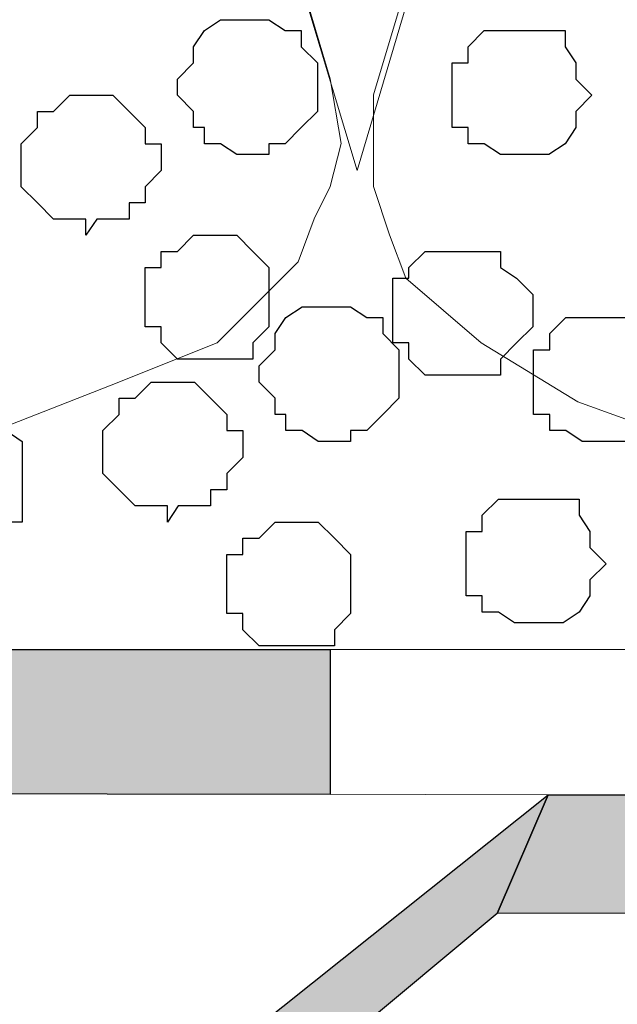
# Model space of a CAD drawing. Units: centimetres. Extents: x -8.5 to 9.4, y -10.9 to 13.4.
# Drawn here: x 2.2 to 2.4, y -2 to -1.7 of the extents above; entities that cross this region are included whole.
import ezdxf

# ---------------------------------------------------------------- set-up
doc = ezdxf.new("R2010")
doc.units = ezdxf.units.CM
doc.header["$MEASUREMENT"] = 0
doc.layers.add('Layer 1', color=7, linetype='Continuous')

msp = doc.modelspace()

# ---------------------------------------------------------------- hatches: boundary and pattern name
h = msp.add_hatch(color=256)
edge = h.paths.add_edge_path()
edge.add_spline(control_points=[(-5.38762, -1.96497), (-5.38762, -1.96497), (-4.77379, -1.96497), (-4.77379, -1.96497), (-4.77379, -1.96497), (-4.77379, -1.96497), (-4.77379, -1.90994), (-4.77379, -1.90994), (-4.77379, -1.90994), (-4.77379, -1.90994), (-5.38762, -1.90994), (-5.38762, -1.90994), (-5.38762, -1.90994), (-5.38762, -1.90994), (-5.38762, -1.96497), (-5.38762, -1.96497)], knot_values=[0, 0, 0, 0, 0.25, 0.25, 0.25, 0.25, 0.5, 0.5, 0.5, 0.5, 0.75, 0.75, 0.75, 0.75, 1, 1, 1, 1], degree=3, periodic=0)
edge = h.paths.add_edge_path()
edge.add_spline(control_points=[(-4.25732, -1.96497), (-4.25732, -1.96497), (-3.64349, -1.96497), (-3.64349, -1.96497), (-3.64349, -1.96497), (-3.64349, -1.96497), (-3.64349, -1.90994), (-3.64349, -1.90994), (-3.64349, -1.90994), (-3.64349, -1.90994), (-4.25732, -1.90994), (-4.25732, -1.90994), (-4.25732, -1.90994), (-4.25732, -1.90994), (-4.25732, -1.96497), (-4.25732, -1.96497)], knot_values=[0, 0, 0, 0, 0.25, 0.25, 0.25, 0.25, 0.5, 0.5, 0.5, 0.5, 0.75, 0.75, 0.75, 0.75, 1, 1, 1, 1], degree=3, periodic=0)
edge = h.paths.add_edge_path()
edge.add_spline(control_points=[(-3.01696, -1.96497), (-3.01696, -1.96497), (-2.40312, -1.96497), (-2.40312, -1.96497), (-2.40312, -1.96497), (-2.40312, -1.96497), (-2.40312, -1.90994), (-2.40312, -1.90994), (-2.40312, -1.90994), (-2.40312, -1.90994), (-3.01696, -1.90994), (-3.01696, -1.90994), (-3.01696, -1.90994), (-3.01696, -1.90994), (-3.01696, -1.96497), (-3.01696, -1.96497)], knot_values=[0, 0, 0, 0, 0.25, 0.25, 0.25, 0.25, 0.5, 0.5, 0.5, 0.5, 0.75, 0.75, 0.75, 0.75, 1, 1, 1, 1], degree=3, periodic=0)
edge = h.paths.add_edge_path()
edge.add_spline(control_points=[(-0.70132, -1.96497), (-0.70132, -1.96497), (-0.08749, -1.96497), (-0.08749, -1.96497), (-0.08749, -1.96497), (-0.08749, -1.96497), (-0.08749, -1.90994), (-0.08749, -1.90994), (-0.08749, -1.90994), (-0.08749, -1.90994), (-0.70132, -1.90994), (-0.70132, -1.90994), (-0.70132, -1.90994), (-0.70132, -1.90994), (-0.70132, -1.96497), (-0.70132, -1.96497)], knot_values=[0, 0, 0, 0, 0.25, 0.25, 0.25, 0.25, 0.5, 0.5, 0.5, 0.5, 0.75, 0.75, 0.75, 0.75, 1, 1, 1, 1], degree=3, periodic=0)
edge = h.paths.add_edge_path()
edge.add_spline(control_points=[(0.45861, -1.96497), (0.45861, -1.96497), (1.07244, -1.96497), (1.07244, -1.96497), (1.07244, -1.96497), (1.07244, -1.96497), (1.07244, -1.90994), (1.07244, -1.90994), (1.07244, -1.90994), (1.07244, -1.90994), (0.45861, -1.90994), (0.45861, -1.90994), (0.45861, -1.90994), (0.45861, -1.90994), (0.45861, -1.96497), (0.45861, -1.96497)], knot_values=[0, 0, 0, 0, 0.25, 0.25, 0.25, 0.25, 0.5, 0.5, 0.5, 0.5, 0.75, 0.75, 0.75, 0.75, 1, 1, 1, 1], degree=3, periodic=0)
edge = h.paths.add_edge_path()
edge.add_spline(control_points=[(1.68204, -1.9659), (1.68204, -1.9659), (2.29588, -1.96683), (2.29588, -1.96683), (2.29588, -1.96683), (2.29588, -1.96683), (2.29588, -1.90994), (2.29588, -1.90994), (2.29588, -1.90994), (2.29588, -1.90994), (1.68204, -1.90994), (1.68204, -1.90994), (1.68204, -1.90994), (1.68204, -1.90994), (1.68204, -1.9659), (1.68204, -1.9659)], knot_values=[0, 0, 0, 0, 0.25, 0.25, 0.25, 0.25, 0.5, 0.5, 0.5, 0.5, 0.75, 0.75, 0.75, 0.75, 1, 1, 1, 1], degree=3, periodic=0)
edge = h.paths.add_edge_path()
edge.add_spline(control_points=[(-1.55222, -2.01033), (-1.20583, -2.00879), (-0.87066, -2.00731), (-0.87066, -2.00731), (-0.87066, -2.00731), (-0.87066, -2.00731), (-0.85372, -1.96497), (-0.85372, -1.96497), (-0.85372, -1.96497), (-0.85372, -1.96497), (-2.30576, -1.96497), (-2.30576, -1.96497), (-2.30576, -1.96497), (-2.30576, -1.96497), (-2.29651, -1.99037), (-2.29651, -1.99037), (-2.29651, -1.99037), (-2.28806, -2.01358), (-2.28806, -2.01358), (-2.28806, -2.01358), (-2.28806, -2.01358), (-2.16484, -2.01304), (-1.97132, -2.01218)], knot_values=[0.303345, 0.303345, 0.303345, 0.303345, 0.4, 0.4, 0.4, 0.4, 0.6, 0.6, 0.6, 0.6, 0.8, 0.8, 0.8, 0.8, 1, 1, 1, 1.2, 1.2, 1.2, 1.2, 1.262672, 1.262672, 1.262672, 1.262672], degree=3, periodic=0)
h = msp.add_hatch(color=256)
edge = h.paths.add_edge_path()
edge.add_spline(control_points=[(2.36149, -2.01366), (2.36149, -2.01366), (2.36149, -2.01366), (2.36149, -2.01366), (2.36149, -2.01366), (2.36149, -2.01366), (3.80889, -2.01319), (3.80889, -2.01319), (3.80889, -2.01319), (3.80889, -2.01319), (3.81563, -1.96915), (3.81563, -1.96915), (3.81563, -1.96915), (3.81563, -1.96915), (2.38151, -1.96696), (2.38151, -1.96696), (2.38151, -1.96696), (2.38151, -1.96696), (2.36149, -2.01366), (2.36149, -2.01366)], knot_values=[0, 0, 0, 0, 0.2, 0.2, 0.2, 0.2, 0.4, 0.4, 0.4, 0.4, 0.6, 0.6, 0.6, 0.6, 0.8, 0.8, 0.8, 0.8, 1, 1, 1, 1], degree=3, periodic=0)
edge = h.paths.add_edge_path()
edge.add_spline(control_points=[(2.36149, -2.01366), (2.36149, -2.01366), (2.38151, -1.96696), (2.38151, -1.96696), (2.38151, -1.96696), (2.38151, -1.96696), (1.47616, -2.68887), (1.47616, -2.68887), (1.47616, -2.68887), (1.47616, -2.68887), (1.49366, -2.73756), (1.49366, -2.73756), (1.49366, -2.73756), (1.49366, -2.73756), (2.36149, -2.01366), (2.36149, -2.01366), (2.36149, -2.01366), (2.36149, -2.01366), (2.36149, -2.01366), (2.36149, -2.01366)], knot_values=[0, 0, 0, 0, 0.2, 0.2, 0.2, 0.2, 0.4, 0.4, 0.4, 0.4, 0.6, 0.6, 0.6, 0.6, 0.8, 0.8, 0.8, 0.8, 1, 1, 1, 1], degree=3, periodic=0)
edge = h.paths.add_edge_path()
edge.add_spline(control_points=[(3.80889, -2.01319), (3.80889, -2.01319), (3.80889, -2.01319), (3.80889, -2.01319), (3.80889, -2.01319), (3.80889, -2.01319), (4.60939, -2.68887), (4.60939, -2.68887), (4.60939, -2.68887), (4.60939, -2.68887), (4.62195, -2.63099), (4.62195, -2.63099), (4.62195, -2.63099), (4.62195, -2.63099), (3.81548, -1.96915), (3.81548, -1.96915), (3.81548, -1.96915), (3.81548, -1.96915), (3.80889, -2.01319), (3.80889, -2.01319)], knot_values=[0, 0, 0, 0, 0.2, 0.2, 0.2, 0.2, 0.4, 0.4, 0.4, 0.4, 0.6, 0.6, 0.6, 0.6, 0.8, 0.8, 0.8, 0.8, 1, 1, 1, 1], degree=3, periodic=0)
edge = h.paths.add_edge_path()
edge.add_spline(control_points=[(1.48557, -2.71507), (1.48557, -2.71507), (1.47616, -2.68887), (1.47616, -2.68887), (1.47616, -2.68887), (1.47616, -2.68887), (0.06491, -2.68887), (0.06491, -2.68887), (0.06491, -2.68887), (0.06491, -2.68887), (0.04012, -2.73803), (0.04012, -2.73803), (0.04012, -2.73803), (0.04012, -2.73803), (1.49366, -2.73756), (1.49366, -2.73756), (1.49366, -2.73756), (1.49366, -2.73756), (1.48557, -2.71507), (1.48557, -2.71507)], knot_values=[0, 0, 0, 0, 0.2, 0.2, 0.2, 0.2, 0.4, 0.4, 0.4, 0.4, 0.6, 0.6, 0.6, 0.6, 0.8, 0.8, 0.8, 0.8, 1, 1, 1, 1], degree=3, periodic=0)
edge = h.paths.add_edge_path()
edge.add_spline(control_points=[(0.04646, -2.72546), (0.04646, -2.72546), (0.06491, -2.68887), (0.06491, -2.68887), (0.06491, -2.68887), (0.06491, -2.68887), (-0.85372, -1.96497), (-0.85372, -1.96497), (-0.85372, -1.96497), (-0.85372, -1.96497), (-0.87066, -2.00731), (-0.87066, -2.00731), (-0.87066, -2.00731), (-0.87066, -2.00731), (0.04012, -2.73803), (0.04012, -2.73803), (0.04012, -2.73803), (0.04012, -2.73803), (0.04646, -2.72546), (0.04646, -2.72546)], knot_values=[0, 0, 0, 0, 0.2, 0.2, 0.2, 0.2, 0.4, 0.4, 0.4, 0.4, 0.6, 0.6, 0.6, 0.6, 0.8, 0.8, 0.8, 0.8, 1, 1, 1, 1], degree=3, periodic=0)
edge = h.paths.add_edge_path()
edge.add_spline(control_points=[(-3.14952, -2.69522), (-3.14952, -2.69522), (-3.15292, -2.71845), (-3.15292, -2.71845), (-3.15292, -2.71845), (-3.15292, -2.71845), (-2.28806, -2.01358), (-2.28806, -2.01358), (-2.28806, -2.01358), (-2.28806, -2.01358), (-2.30576, -1.96497), (-2.30576, -1.96497), (-2.30576, -1.96497), (-2.30576, -1.96497), (-3.17571, -2.66982), (-3.17571, -2.66982), (-3.17571, -2.66982), (-3.17571, -2.66982), (-3.14952, -2.69522), (-3.14952, -2.69522)], knot_values=[0, 0, 0, 0, 0.2, 0.2, 0.2, 0.2, 0.4, 0.4, 0.4, 0.4, 0.6, 0.6, 0.6, 0.6, 0.8, 0.8, 0.8, 0.8, 1, 1, 1, 1], degree=3, periodic=0)
edge = h.paths.add_edge_path()
edge.add_spline(control_points=[(-3.14952, -2.69522), (-3.14952, -2.69522), (-3.17571, -2.66982), (-3.17571, -2.66982), (-3.17571, -2.66982), (-3.17571, -2.66982), (-4.60043, -2.67032), (-4.60043, -2.67032), (-4.60043, -2.67032), (-4.60043, -2.67032), (-4.61504, -2.71851), (-4.61504, -2.71851), (-4.61504, -2.71851), (-4.61504, -2.71851), (-3.15292, -2.71845), (-3.15292, -2.71845), (-3.15292, -2.71845), (-3.15292, -2.71845), (-3.14952, -2.69522), (-3.14952, -2.69522)], knot_values=[0, 0, 0, 0, 0.2, 0.2, 0.2, 0.2, 0.4, 0.4, 0.4, 0.4, 0.6, 0.6, 0.6, 0.6, 0.8, 0.8, 0.8, 0.8, 1, 1, 1, 1], degree=3, periodic=0)
edge = h.paths.add_edge_path()
edge.add_spline(control_points=[(-6.87564, -2.00095), (-6.87564, -2.00095), (-6.87564, -2.02635), (-6.87564, -2.02635), (-6.87564, -2.02635), (-6.87564, -2.02635), (-5.44689, -2.02), (-5.44689, -2.02), (-5.44689, -2.02), (-5.44689, -2.02), (-5.44689, -1.96497), (-5.44689, -1.96497), (-5.44689, -1.96497), (-5.44689, -1.96497), (-6.87564, -1.97132), (-6.87564, -1.97132), (-6.87564, -1.97132), (-6.87564, -1.97132), (-6.87564, -2.00095), (-6.87564, -2.00095)], knot_values=[0, 0, 0, 0, 0.2, 0.2, 0.2, 0.2, 0.4, 0.4, 0.4, 0.4, 0.6, 0.6, 0.6, 0.6, 0.8, 0.8, 0.8, 0.8, 1, 1, 1, 1], degree=3, periodic=0)
edge = h.paths.add_edge_path()
edge.add_spline(control_points=[(-5.44689, -2.02), (-5.44689, -2.02), (-5.44689, -2.02), (-5.44689, -2.02), (-5.44689, -2.02), (-5.44689, -2.02), (-4.61504, -2.71851), (-4.61504, -2.71851), (-4.61504, -2.71851), (-4.61504, -2.71851), (-4.60043, -2.67032), (-4.60043, -2.67032), (-4.60043, -2.67032), (-4.60043, -2.67032), (-5.44689, -1.96497), (-5.44689, -1.96497), (-5.44689, -1.96497), (-5.44689, -1.96497), (-5.44689, -2.02), (-5.44689, -2.02)], knot_values=[0, 0, 0, 0, 0.2, 0.2, 0.2, 0.2, 0.4, 0.4, 0.4, 0.4, 0.6, 0.6, 0.6, 0.6, 0.8, 0.8, 0.8, 0.8, 1, 1, 1, 1], degree=3, periodic=0)
edge = h.paths.add_edge_path()
edge.add_spline(control_points=[(-1.55222, -2.01033), (-1.20583, -2.00879), (-0.87066, -2.00731), (-0.87066, -2.00731), (-0.87066, -2.00731), (-0.87066, -2.00731), (-0.85372, -1.96497), (-0.85372, -1.96497), (-0.85372, -1.96497), (-0.85372, -1.96497), (-2.30576, -1.96497), (-2.30576, -1.96497), (-2.30576, -1.96497), (-2.30576, -1.96497), (-2.29651, -1.99037), (-2.29651, -1.99037), (-2.29651, -1.99037), (-2.28806, -2.01358), (-2.28806, -2.01358), (-2.28806, -2.01358), (-2.28806, -2.01358), (-2.16484, -2.01304), (-1.97132, -2.01218)], knot_values=[0.303345, 0.303345, 0.303345, 0.303345, 0.4, 0.4, 0.4, 0.4, 0.6, 0.6, 0.6, 0.6, 0.8, 0.8, 0.8, 0.8, 1, 1, 1, 1.2, 1.2, 1.2, 1.2, 1.262672, 1.262672, 1.262672, 1.262672], degree=3, periodic=0)

# ---------------------------------------------------------------- linework, layer by layer
at = {"layer": 'Layer 1', "lineweight": 9}
for points, knots in [([(-5.86176, -0.39017), (-5.86176, -0.39017), (9.41211, -0.42192), (9.41211, -0.42192), (9.41211, -0.42192), (9.41211, -0.42192), (9.41211, -1.90994), (9.41211, -1.90994), (9.41211, -1.90994), (9.41211, -1.90994), (-5.83636, -1.90994), (-5.83636, -1.90994), (-5.83636, -1.90994), (-5.83636, -1.90994), (-5.86176, -0.39017), (-5.86176, -0.39017)], [0, 0, 0, 0, 0.25, 0.25, 0.25, 0.25, 0.5, 0.5, 0.5, 0.5, 0.75, 0.75, 0.75, 0.75, 1, 1, 1, 1]), ([(2.30646, -1.72156), (2.30646, -1.72156), (2.62396, -0.65264), (2.62396, -0.65264), (2.62396, -0.65264), (2.62396, -0.65264), (2.62396, -0.61666), (2.62396, -0.61666), (2.62396, -0.61666), (2.62396, -0.61666), (2.61761, -0.59761), (2.61761, -0.59761), (2.61761, -0.59761), (2.61761, -0.59761), (2.60491, -0.58491), (2.60491, -0.58491), (2.60491, -0.58491), (2.60491, -0.58491), (2.58163, -0.55527), (2.58163, -0.55527), (2.58163, -0.55527), (2.58163, -0.55527), (2.53718, -0.52987), (2.53718, -0.52987), (2.53718, -0.52987), (2.53718, -0.52987), (2.48426, -0.51929), (2.48426, -0.51929), (2.48426, -0.51929), (2.48426, -0.51929), (2.42923, -0.50024), (2.42923, -0.50024), (2.42923, -0.50024), (2.42923, -0.50024), (2.36784, -0.49389), (2.36784, -0.49389), (2.36784, -0.49389), (2.36784, -0.49389), (2.23449, -0.49389), (2.23449, -0.49389), (2.23449, -0.49389), (2.23449, -0.49389), (2.17311, -0.50024), (2.17311, -0.50024), (2.17311, -0.50024), (2.17311, -0.50024), (2.11808, -0.51929), (2.11808, -0.51929), (2.11808, -0.51929), (2.11808, -0.51929), (2.06939, -0.52987), (2.06939, -0.52987), (2.06939, -0.52987), (2.06939, -0.52987), (2.02706, -0.55527), (2.02706, -0.55527), (2.02706, -0.55527), (2.02706, -0.55527), (1.99743, -0.58491), (1.99743, -0.58491), (1.99743, -0.58491), (1.99743, -0.58491), (1.99108, -0.59761), (1.99108, -0.59761), (1.99108, -0.59761), (1.99108, -0.59761), (1.98473, -0.61666), (1.98473, -0.61666), (1.98473, -0.61666), (1.98473, -0.61666), (1.98473, -0.65264), (1.98473, -0.65264), (1.98473, -0.65264), (1.98473, -0.65264), (2.30646, -1.72156), (2.30646, -1.72156)], [0, 0, 0, 0, 0.052632, 0.052632, 0.052632, 0.052632, 0.105263, 0.105263, 0.105263, 0.105263, 0.157895, 0.157895, 0.157895, 0.157895, 0.210526, 0.210526, 0.210526, 0.210526, 0.263158, 0.263158, 0.263158, 0.263158, 0.315789, 0.315789, 0.315789, 0.315789, 0.368421, 0.368421, 0.368421, 0.368421, 0.421053, 0.421053, 0.421053, 0.421053, 0.473684, 0.473684, 0.473684, 0.473684, 0.526316, 0.526316, 0.526316, 0.526316, 0.578947, 0.578947, 0.578947, 0.578947, 0.631579, 0.631579, 0.631579, 0.631579, 0.684211, 0.684211, 0.684211, 0.684211, 0.736842, 0.736842, 0.736842, 0.736842, 0.789474, 0.789474, 0.789474, 0.789474, 0.842105, 0.842105, 0.842105, 0.842105, 0.894737, 0.894737, 0.894737, 0.894737, 0.947368, 0.947368, 0.947368, 0.947368, 1, 1, 1, 1]), ([(1.98473, -0.63994), (1.98473, -0.63994), (2.29588, -1.68557), (2.29588, -1.68557), (2.29588, -1.68557), (2.29588, -1.68557), (2.30011, -1.71097), (2.30011, -1.71097), (2.30011, -1.71097), (2.30011, -1.71097), (2.29588, -1.72791), (2.29588, -1.72791), (2.29588, -1.72791), (2.29588, -1.72791), (2.28953, -1.74061), (2.28953, -1.74061), (2.28953, -1.74061), (2.28953, -1.74061), (2.28318, -1.75754), (2.28318, -1.75754), (2.28318, -1.75754), (2.28318, -1.75754), (2.25143, -1.78929), (2.25143, -1.78929), (2.25143, -1.78929), (2.25143, -1.78929), (2.20909, -1.80622), (2.20909, -1.80622), (2.20909, -1.80622), (2.20909, -1.80622), (2.16041, -1.82527), (2.16041, -1.82527), (2.16041, -1.82527), (2.16041, -1.82527), (2.10749, -1.83797), (2.10749, -1.83797), (2.10749, -1.83797), (2.10749, -1.83797), (2.04611, -1.85067), (2.04611, -1.85067), (2.04611, -1.85067), (2.04611, -1.85067), (1.91911, -1.85067), (1.91911, -1.85067), (1.91911, -1.85067), (1.91911, -1.85067), (1.85773, -1.83797), (1.85773, -1.83797), (1.85773, -1.83797), (1.85773, -1.83797), (1.79634, -1.82527), (1.79634, -1.82527), (1.79634, -1.82527), (1.79634, -1.82527), (1.74766, -1.80622), (1.74766, -1.80622), (1.74766, -1.80622), (1.74766, -1.80622), (1.71168, -1.78929), (1.71168, -1.78929), (1.71168, -1.78929), (1.71168, -1.78929), (1.68204, -1.75754), (1.68204, -1.75754), (1.68204, -1.75754), (1.68204, -1.75754), (1.67569, -1.74061), (1.67569, -1.74061), (1.67569, -1.74061), (1.67569, -1.74061), (1.66934, -1.72791), (1.66934, -1.72791), (1.66934, -1.72791), (1.66934, -1.72791), (1.66299, -1.71097), (1.66299, -1.71097), (1.66299, -1.71097), (1.66299, -1.71097), (1.66934, -1.68557), (1.66934, -1.68557), (1.66934, -1.68557), (1.66934, -1.68557), (1.98473, -0.63994), (1.98473, -0.63994)], [0, 0, 0, 0, 0.047619, 0.047619, 0.047619, 0.047619, 0.095238, 0.095238, 0.095238, 0.095238, 0.142857, 0.142857, 0.142857, 0.142857, 0.190476, 0.190476, 0.190476, 0.190476, 0.238095, 0.238095, 0.238095, 0.238095, 0.285714, 0.285714, 0.285714, 0.285714, 0.333333, 0.333333, 0.333333, 0.333333, 0.380952, 0.380952, 0.380952, 0.380952, 0.428571, 0.428571, 0.428571, 0.428571, 0.47619, 0.47619, 0.47619, 0.47619, 0.52381, 0.52381, 0.52381, 0.52381, 0.571429, 0.571429, 0.571429, 0.571429, 0.619048, 0.619048, 0.619048, 0.619048, 0.666667, 0.666667, 0.666667, 0.666667, 0.714286, 0.714286, 0.714286, 0.714286, 0.761905, 0.761905, 0.761905, 0.761905, 0.809524, 0.809524, 0.809524, 0.809524, 0.857143, 0.857143, 0.857143, 0.857143, 0.904762, 0.904762, 0.904762, 0.904762, 0.952381, 0.952381, 0.952381, 0.952381, 1, 1, 1, 1]), ([(2.62819, -0.63994), (2.62819, -0.63994), (2.93934, -1.69192), (2.93934, -1.69192), (2.93934, -1.69192), (2.93934, -1.69192), (2.94569, -1.71097), (2.94569, -1.71097), (2.94569, -1.71097), (2.94569, -1.71097), (2.93934, -1.72791), (2.93934, -1.72791), (2.93934, -1.72791), (2.93934, -1.72791), (2.93299, -1.74696), (2.93299, -1.74696), (2.93299, -1.74696), (2.93299, -1.74696), (2.92664, -1.76389), (2.92664, -1.76389), (2.92664, -1.76389), (2.92664, -1.76389), (2.89701, -1.78929), (2.89701, -1.78929), (2.89701, -1.78929), (2.89701, -1.78929), (2.85468, -1.81257), (2.85468, -1.81257), (2.85468, -1.81257), (2.85468, -1.81257), (2.80599, -1.83162), (2.80599, -1.83162), (2.80599, -1.83162), (2.80599, -1.83162), (2.75096, -1.84432), (2.75096, -1.84432), (2.75096, -1.84432), (2.75096, -1.84432), (2.68958, -1.85067), (2.68958, -1.85067), (2.68958, -1.85067), (2.68958, -1.85067), (2.62396, -1.85491), (2.62396, -1.85491), (2.62396, -1.85491), (2.62396, -1.85491), (2.56258, -1.85067), (2.56258, -1.85067), (2.56258, -1.85067), (2.56258, -1.85067), (2.50119, -1.84432), (2.50119, -1.84432), (2.50119, -1.84432), (2.50119, -1.84432), (2.44616, -1.83162), (2.44616, -1.83162), (2.44616, -1.83162), (2.44616, -1.83162), (2.39324, -1.81257), (2.39324, -1.81257), (2.39324, -1.81257), (2.39324, -1.81257), (2.35514, -1.78929), (2.35514, -1.78929), (2.35514, -1.78929), (2.35514, -1.78929), (2.32551, -1.76389), (2.32551, -1.76389), (2.32551, -1.76389), (2.32551, -1.76389), (2.31916, -1.74696), (2.31916, -1.74696), (2.31916, -1.74696), (2.31916, -1.74696), (2.31281, -1.72791), (2.31281, -1.72791), (2.31281, -1.72791), (2.31281, -1.72791), (2.31281, -1.69192), (2.31281, -1.69192), (2.31281, -1.69192), (2.31281, -1.69192), (2.62819, -0.63994), (2.62819, -0.63994)], [0, 0, 0, 0, 0.047619, 0.047619, 0.047619, 0.047619, 0.095238, 0.095238, 0.095238, 0.095238, 0.142857, 0.142857, 0.142857, 0.142857, 0.190476, 0.190476, 0.190476, 0.190476, 0.238095, 0.238095, 0.238095, 0.238095, 0.285714, 0.285714, 0.285714, 0.285714, 0.333333, 0.333333, 0.333333, 0.333333, 0.380952, 0.380952, 0.380952, 0.380952, 0.428571, 0.428571, 0.428571, 0.428571, 0.47619, 0.47619, 0.47619, 0.47619, 0.52381, 0.52381, 0.52381, 0.52381, 0.571429, 0.571429, 0.571429, 0.571429, 0.619048, 0.619048, 0.619048, 0.619048, 0.666667, 0.666667, 0.666667, 0.666667, 0.714286, 0.714286, 0.714286, 0.714286, 0.761905, 0.761905, 0.761905, 0.761905, 0.809524, 0.809524, 0.809524, 0.809524, 0.857143, 0.857143, 0.857143, 0.857143, 0.904762, 0.904762, 0.904762, 0.904762, 0.952381, 0.952381, 0.952381, 0.952381, 1, 1, 1, 1]), ([(1.07244, -1.90994), (1.07244, -1.90994), (9.41211, -1.90994), (9.41211, -1.90994), (9.41211, -1.90994), (9.41211, -1.90994), (9.41224, -1.97767), (9.41224, -1.97767), (9.41224, -1.97767), (9.41224, -1.97767), (1.07244, -1.96497), (1.07244, -1.96497), (1.07244, -1.96497), (1.07244, -1.96497), (1.07244, -1.90994), (1.07244, -1.90994)], [0, 0, 0, 0, 0.25, 0.25, 0.25, 0.25, 0.5, 0.5, 0.5, 0.5, 0.75, 0.75, 0.75, 0.75, 1, 1, 1, 1])]:
    msp.add_open_spline(points, degree=3, knots=knots, dxfattribs=at)
at = {"layer": 'Layer 1', "color": 253}
for points, knots in [([(2.26541, -1.71532), (2.26541, -1.71532), (2.27176, -1.71532), (2.27176, -1.71532), (2.27176, -1.71532), (2.27176, -1.71532), (2.27176, -1.71108), (2.27176, -1.71108), (2.27176, -1.71108), (2.27176, -1.71108), (2.27811, -1.71108), (2.27811, -1.71108), (2.27811, -1.71108), (2.27811, -1.71108), (2.28446, -1.70473), (2.28446, -1.70473), (2.28446, -1.70473), (2.28446, -1.70473), (2.29081, -1.69838), (2.29081, -1.69838), (2.29081, -1.69838), (2.29081, -1.69838), (2.29081, -1.67933), (2.29081, -1.67933), (2.29081, -1.67933), (2.29081, -1.67933), (2.28446, -1.67298), (2.28446, -1.67298), (2.28446, -1.67298), (2.28446, -1.67298), (2.28446, -1.66663), (2.28446, -1.66663), (2.28446, -1.66663), (2.28446, -1.66663), (2.27811, -1.66663), (2.27811, -1.66663), (2.27811, -1.66663), (2.27811, -1.66663), (2.27176, -1.6624), (2.27176, -1.6624), (2.27176, -1.6624), (2.27176, -1.6624), (2.25271, -1.6624), (2.25271, -1.6624), (2.25271, -1.6624), (2.25271, -1.6624), (2.24636, -1.66663), (2.24636, -1.66663), (2.24636, -1.66663), (2.24636, -1.66663), (2.24213, -1.67298), (2.24213, -1.67298), (2.24213, -1.67298), (2.24213, -1.67298), (2.24213, -1.67933), (2.24213, -1.67933), (2.24213, -1.67933), (2.24213, -1.67933), (2.23578, -1.68568), (2.23578, -1.68568), (2.23578, -1.68568), (2.23578, -1.68568), (2.23578, -1.69203), (2.23578, -1.69203), (2.23578, -1.69203), (2.23578, -1.69203), (2.24213, -1.69838), (2.24213, -1.69838), (2.24213, -1.69838), (2.24213, -1.69838), (2.24213, -1.70473), (2.24213, -1.70473), (2.24213, -1.70473), (2.24213, -1.70473), (2.24636, -1.70473), (2.24636, -1.70473), (2.24636, -1.70473), (2.24636, -1.70473), (2.24636, -1.71108), (2.24636, -1.71108), (2.24636, -1.71108), (2.24636, -1.71108), (2.25271, -1.71108), (2.25271, -1.71108), (2.25271, -1.71108), (2.25271, -1.71108), (2.25906, -1.71532), (2.25906, -1.71532), (2.25906, -1.71532), (2.25906, -1.71532), (2.26541, -1.71532), (2.26541, -1.71532)], [0, 0, 0, 0, 0.043478, 0.043478, 0.043478, 0.043478, 0.086957, 0.086957, 0.086957, 0.086957, 0.130435, 0.130435, 0.130435, 0.130435, 0.173913, 0.173913, 0.173913, 0.173913, 0.217391, 0.217391, 0.217391, 0.217391, 0.26087, 0.26087, 0.26087, 0.26087, 0.304348, 0.304348, 0.304348, 0.304348, 0.347826, 0.347826, 0.347826, 0.347826, 0.391304, 0.391304, 0.391304, 0.391304, 0.434783, 0.434783, 0.434783, 0.434783, 0.478261, 0.478261, 0.478261, 0.478261, 0.521739, 0.521739, 0.521739, 0.521739, 0.565217, 0.565217, 0.565217, 0.565217, 0.608696, 0.608696, 0.608696, 0.608696, 0.652174, 0.652174, 0.652174, 0.652174, 0.695652, 0.695652, 0.695652, 0.695652, 0.73913, 0.73913, 0.73913, 0.73913, 0.782609, 0.782609, 0.782609, 0.782609, 0.826087, 0.826087, 0.826087, 0.826087, 0.869565, 0.869565, 0.869565, 0.869565, 0.913043, 0.913043, 0.913043, 0.913043, 0.956522, 0.956522, 0.956522, 0.956522, 1, 1, 1, 1]), ([(2.36913, -1.71532), (2.36913, -1.71532), (2.38183, -1.71532), (2.38183, -1.71532), (2.38183, -1.71532), (2.38183, -1.71532), (2.38818, -1.71108), (2.38818, -1.71108), (2.38818, -1.71108), (2.38818, -1.71108), (2.39241, -1.70473), (2.39241, -1.70473), (2.39241, -1.70473), (2.39241, -1.70473), (2.39241, -1.69838), (2.39241, -1.69838), (2.39241, -1.69838), (2.39241, -1.69838), (2.39876, -1.69203), (2.39876, -1.69203), (2.39876, -1.69203), (2.39876, -1.69203), (2.39241, -1.68568), (2.39241, -1.68568), (2.39241, -1.68568), (2.39241, -1.68568), (2.39241, -1.67933), (2.39241, -1.67933), (2.39241, -1.67933), (2.39241, -1.67933), (2.38818, -1.67298), (2.38818, -1.67298), (2.38818, -1.67298), (2.38818, -1.67298), (2.38818, -1.66663), (2.38818, -1.66663), (2.38818, -1.66663), (2.38818, -1.66663), (2.35643, -1.66663), (2.35643, -1.66663), (2.35643, -1.66663), (2.35643, -1.66663), (2.35008, -1.67298), (2.35008, -1.67298), (2.35008, -1.67298), (2.35008, -1.67298), (2.35008, -1.67933), (2.35008, -1.67933), (2.35008, -1.67933), (2.35008, -1.67933), (2.34373, -1.67933), (2.34373, -1.67933), (2.34373, -1.67933), (2.34373, -1.67933), (2.34373, -1.70473), (2.34373, -1.70473), (2.34373, -1.70473), (2.34373, -1.70473), (2.35008, -1.70473), (2.35008, -1.70473), (2.35008, -1.70473), (2.35008, -1.70473), (2.35008, -1.71108), (2.35008, -1.71108), (2.35008, -1.71108), (2.35008, -1.71108), (2.35643, -1.71108), (2.35643, -1.71108), (2.35643, -1.71108), (2.35643, -1.71108), (2.36278, -1.71532), (2.36278, -1.71532), (2.36278, -1.71532), (2.36278, -1.71532), (2.36913, -1.71532), (2.36913, -1.71532)], [0, 0, 0, 0, 0.052632, 0.052632, 0.052632, 0.052632, 0.105263, 0.105263, 0.105263, 0.105263, 0.157895, 0.157895, 0.157895, 0.157895, 0.210526, 0.210526, 0.210526, 0.210526, 0.263158, 0.263158, 0.263158, 0.263158, 0.315789, 0.315789, 0.315789, 0.315789, 0.368421, 0.368421, 0.368421, 0.368421, 0.421053, 0.421053, 0.421053, 0.421053, 0.473684, 0.473684, 0.473684, 0.473684, 0.526316, 0.526316, 0.526316, 0.526316, 0.578947, 0.578947, 0.578947, 0.578947, 0.631579, 0.631579, 0.631579, 0.631579, 0.684211, 0.684211, 0.684211, 0.684211, 0.736842, 0.736842, 0.736842, 0.736842, 0.789474, 0.789474, 0.789474, 0.789474, 0.842105, 0.842105, 0.842105, 0.842105, 0.894737, 0.894737, 0.894737, 0.894737, 0.947368, 0.947368, 0.947368, 0.947368, 1, 1, 1, 1]), ([(2.19979, -1.74707), (2.19979, -1.74707), (2.20403, -1.74072), (2.20403, -1.74072), (2.20403, -1.74072), (2.20403, -1.74072), (2.21673, -1.74072), (2.21673, -1.74072), (2.21673, -1.74072), (2.21673, -1.74072), (2.21673, -1.73437), (2.21673, -1.73437), (2.21673, -1.73437), (2.21673, -1.73437), (2.22308, -1.73437), (2.22308, -1.73437), (2.22308, -1.73437), (2.22308, -1.73437), (2.22308, -1.72802), (2.22308, -1.72802), (2.22308, -1.72802), (2.22308, -1.72802), (2.22943, -1.72167), (2.22943, -1.72167), (2.22943, -1.72167), (2.22943, -1.72167), (2.22943, -1.71108), (2.22943, -1.71108), (2.22943, -1.71108), (2.22943, -1.71108), (2.22308, -1.71108), (2.22308, -1.71108), (2.22308, -1.71108), (2.22308, -1.71108), (2.22308, -1.70473), (2.22308, -1.70473), (2.22308, -1.70473), (2.22308, -1.70473), (2.21673, -1.69838), (2.21673, -1.69838), (2.21673, -1.69838), (2.21673, -1.69838), (2.21038, -1.69203), (2.21038, -1.69203), (2.21038, -1.69203), (2.21038, -1.69203), (2.19344, -1.69203), (2.19344, -1.69203), (2.19344, -1.69203), (2.19344, -1.69203), (2.18709, -1.69838), (2.18709, -1.69838), (2.18709, -1.69838), (2.18709, -1.69838), (2.18074, -1.69838), (2.18074, -1.69838), (2.18074, -1.69838), (2.18074, -1.69838), (2.18074, -1.70473), (2.18074, -1.70473), (2.18074, -1.70473), (2.18074, -1.70473), (2.17439, -1.71108), (2.17439, -1.71108), (2.17439, -1.71108), (2.17439, -1.71108), (2.17439, -1.72802), (2.17439, -1.72802), (2.17439, -1.72802), (2.17439, -1.72802), (2.18074, -1.73437), (2.18074, -1.73437), (2.18074, -1.73437), (2.18074, -1.73437), (2.18709, -1.74072), (2.18709, -1.74072), (2.18709, -1.74072), (2.18709, -1.74072), (2.19979, -1.74072), (2.19979, -1.74072), (2.19979, -1.74072), (2.19979, -1.74072), (2.19979, -1.74707), (2.19979, -1.74707)], [0, 0, 0, 0, 0.047619, 0.047619, 0.047619, 0.047619, 0.095238, 0.095238, 0.095238, 0.095238, 0.142857, 0.142857, 0.142857, 0.142857, 0.190476, 0.190476, 0.190476, 0.190476, 0.238095, 0.238095, 0.238095, 0.238095, 0.285714, 0.285714, 0.285714, 0.285714, 0.333333, 0.333333, 0.333333, 0.333333, 0.380952, 0.380952, 0.380952, 0.380952, 0.428571, 0.428571, 0.428571, 0.428571, 0.47619, 0.47619, 0.47619, 0.47619, 0.52381, 0.52381, 0.52381, 0.52381, 0.571429, 0.571429, 0.571429, 0.571429, 0.619048, 0.619048, 0.619048, 0.619048, 0.666667, 0.666667, 0.666667, 0.666667, 0.714286, 0.714286, 0.714286, 0.714286, 0.761905, 0.761905, 0.761905, 0.761905, 0.809524, 0.809524, 0.809524, 0.809524, 0.857143, 0.857143, 0.857143, 0.857143, 0.904762, 0.904762, 0.904762, 0.904762, 0.952381, 0.952381, 0.952381, 0.952381, 1, 1, 1, 1]), ([(2.24636, -1.79575), (2.24636, -1.79575), (2.26541, -1.79575), (2.26541, -1.79575), (2.26541, -1.79575), (2.26541, -1.79575), (2.26541, -1.7894), (2.26541, -1.7894), (2.26541, -1.7894), (2.26541, -1.7894), (2.27176, -1.78305), (2.27176, -1.78305), (2.27176, -1.78305), (2.27176, -1.78305), (2.27176, -1.75977), (2.27176, -1.75977), (2.27176, -1.75977), (2.27176, -1.75977), (2.26541, -1.75342), (2.26541, -1.75342), (2.26541, -1.75342), (2.26541, -1.75342), (2.25906, -1.74707), (2.25906, -1.74707), (2.25906, -1.74707), (2.25906, -1.74707), (2.24213, -1.74707), (2.24213, -1.74707), (2.24213, -1.74707), (2.24213, -1.74707), (2.23578, -1.75342), (2.23578, -1.75342), (2.23578, -1.75342), (2.23578, -1.75342), (2.22943, -1.75342), (2.22943, -1.75342), (2.22943, -1.75342), (2.22943, -1.75342), (2.22943, -1.75977), (2.22943, -1.75977), (2.22943, -1.75977), (2.22943, -1.75977), (2.22308, -1.75977), (2.22308, -1.75977), (2.22308, -1.75977), (2.22308, -1.75977), (2.22308, -1.78305), (2.22308, -1.78305), (2.22308, -1.78305), (2.22308, -1.78305), (2.22943, -1.78305), (2.22943, -1.78305), (2.22943, -1.78305), (2.22943, -1.78305), (2.22943, -1.7894), (2.22943, -1.7894), (2.22943, -1.7894), (2.22943, -1.7894), (2.23578, -1.79575), (2.23578, -1.79575), (2.23578, -1.79575), (2.23578, -1.79575), (2.24636, -1.79575), (2.24636, -1.79575)], [0, 0, 0, 0, 0.0625, 0.0625, 0.0625, 0.0625, 0.125, 0.125, 0.125, 0.125, 0.1875, 0.1875, 0.1875, 0.1875, 0.25, 0.25, 0.25, 0.25, 0.3125, 0.3125, 0.3125, 0.3125, 0.375, 0.375, 0.375, 0.375, 0.4375, 0.4375, 0.4375, 0.4375, 0.5, 0.5, 0.5, 0.5, 0.5625, 0.5625, 0.5625, 0.5625, 0.625, 0.625, 0.625, 0.625, 0.6875, 0.6875, 0.6875, 0.6875, 0.75, 0.75, 0.75, 0.75, 0.8125, 0.8125, 0.8125, 0.8125, 0.875, 0.875, 0.875, 0.875, 0.9375, 0.9375, 0.9375, 0.9375, 1, 1, 1, 1]), ([(2.34373, -1.8021), (2.34373, -1.8021), (2.36278, -1.8021), (2.36278, -1.8021), (2.36278, -1.8021), (2.36278, -1.8021), (2.36278, -1.79575), (2.36278, -1.79575), (2.36278, -1.79575), (2.36278, -1.79575), (2.36913, -1.7894), (2.36913, -1.7894), (2.36913, -1.7894), (2.36913, -1.7894), (2.37548, -1.78305), (2.37548, -1.78305), (2.37548, -1.78305), (2.37548, -1.78305), (2.37548, -1.77035), (2.37548, -1.77035), (2.37548, -1.77035), (2.37548, -1.77035), (2.36913, -1.764), (2.36913, -1.764), (2.36913, -1.764), (2.36913, -1.764), (2.36278, -1.75977), (2.36278, -1.75977), (2.36278, -1.75977), (2.36278, -1.75977), (2.36278, -1.75342), (2.36278, -1.75342), (2.36278, -1.75342), (2.36278, -1.75342), (2.33314, -1.75342), (2.33314, -1.75342), (2.33314, -1.75342), (2.33314, -1.75342), (2.32679, -1.75977), (2.32679, -1.75977), (2.32679, -1.75977), (2.32679, -1.75977), (2.32679, -1.764), (2.32679, -1.764), (2.32679, -1.764), (2.32679, -1.764), (2.32044, -1.764), (2.32044, -1.764), (2.32044, -1.764), (2.32044, -1.764), (2.32044, -1.7894), (2.32044, -1.7894), (2.32044, -1.7894), (2.32044, -1.7894), (2.32679, -1.7894), (2.32679, -1.7894), (2.32679, -1.7894), (2.32679, -1.7894), (2.32679, -1.79575), (2.32679, -1.79575), (2.32679, -1.79575), (2.32679, -1.79575), (2.33314, -1.8021), (2.33314, -1.8021), (2.33314, -1.8021), (2.33314, -1.8021), (2.34373, -1.8021), (2.34373, -1.8021)], [0, 0, 0, 0, 0.058824, 0.058824, 0.058824, 0.058824, 0.117647, 0.117647, 0.117647, 0.117647, 0.176471, 0.176471, 0.176471, 0.176471, 0.235294, 0.235294, 0.235294, 0.235294, 0.294118, 0.294118, 0.294118, 0.294118, 0.352941, 0.352941, 0.352941, 0.352941, 0.411765, 0.411765, 0.411765, 0.411765, 0.470588, 0.470588, 0.470588, 0.470588, 0.529412, 0.529412, 0.529412, 0.529412, 0.588235, 0.588235, 0.588235, 0.588235, 0.647059, 0.647059, 0.647059, 0.647059, 0.705882, 0.705882, 0.705882, 0.705882, 0.764706, 0.764706, 0.764706, 0.764706, 0.823529, 0.823529, 0.823529, 0.823529, 0.882353, 0.882353, 0.882353, 0.882353, 0.941176, 0.941176, 0.941176, 0.941176, 1, 1, 1, 1]), ([(2.29747, -1.82807), (2.29747, -1.82807), (2.30382, -1.82807), (2.30382, -1.82807), (2.30382, -1.82807), (2.30382, -1.82807), (2.30382, -1.82383), (2.30382, -1.82383), (2.30382, -1.82383), (2.30382, -1.82383), (2.31017, -1.82383), (2.31017, -1.82383), (2.31017, -1.82383), (2.31017, -1.82383), (2.31652, -1.81748), (2.31652, -1.81748), (2.31652, -1.81748), (2.31652, -1.81748), (2.32287, -1.81113), (2.32287, -1.81113), (2.32287, -1.81113), (2.32287, -1.81113), (2.32287, -1.79208), (2.32287, -1.79208), (2.32287, -1.79208), (2.32287, -1.79208), (2.31652, -1.78573), (2.31652, -1.78573), (2.31652, -1.78573), (2.31652, -1.78573), (2.31652, -1.77938), (2.31652, -1.77938), (2.31652, -1.77938), (2.31652, -1.77938), (2.31017, -1.77938), (2.31017, -1.77938), (2.31017, -1.77938), (2.31017, -1.77938), (2.30382, -1.77515), (2.30382, -1.77515), (2.30382, -1.77515), (2.30382, -1.77515), (2.28477, -1.77515), (2.28477, -1.77515), (2.28477, -1.77515), (2.28477, -1.77515), (2.27842, -1.77938), (2.27842, -1.77938), (2.27842, -1.77938), (2.27842, -1.77938), (2.27419, -1.78573), (2.27419, -1.78573), (2.27419, -1.78573), (2.27419, -1.78573), (2.27419, -1.79208), (2.27419, -1.79208), (2.27419, -1.79208), (2.27419, -1.79208), (2.26784, -1.79843), (2.26784, -1.79843), (2.26784, -1.79843), (2.26784, -1.79843), (2.26784, -1.80478), (2.26784, -1.80478), (2.26784, -1.80478), (2.26784, -1.80478), (2.27419, -1.81113), (2.27419, -1.81113), (2.27419, -1.81113), (2.27419, -1.81113), (2.27419, -1.81748), (2.27419, -1.81748), (2.27419, -1.81748), (2.27419, -1.81748), (2.27842, -1.81748), (2.27842, -1.81748), (2.27842, -1.81748), (2.27842, -1.81748), (2.27842, -1.82383), (2.27842, -1.82383), (2.27842, -1.82383), (2.27842, -1.82383), (2.28477, -1.82383), (2.28477, -1.82383), (2.28477, -1.82383), (2.28477, -1.82383), (2.29112, -1.82807), (2.29112, -1.82807), (2.29112, -1.82807), (2.29112, -1.82807), (2.29747, -1.82807), (2.29747, -1.82807)], [0, 0, 0, 0, 0.043478, 0.043478, 0.043478, 0.043478, 0.086957, 0.086957, 0.086957, 0.086957, 0.130435, 0.130435, 0.130435, 0.130435, 0.173913, 0.173913, 0.173913, 0.173913, 0.217391, 0.217391, 0.217391, 0.217391, 0.26087, 0.26087, 0.26087, 0.26087, 0.304348, 0.304348, 0.304348, 0.304348, 0.347826, 0.347826, 0.347826, 0.347826, 0.391304, 0.391304, 0.391304, 0.391304, 0.434783, 0.434783, 0.434783, 0.434783, 0.478261, 0.478261, 0.478261, 0.478261, 0.521739, 0.521739, 0.521739, 0.521739, 0.565217, 0.565217, 0.565217, 0.565217, 0.608696, 0.608696, 0.608696, 0.608696, 0.652174, 0.652174, 0.652174, 0.652174, 0.695652, 0.695652, 0.695652, 0.695652, 0.73913, 0.73913, 0.73913, 0.73913, 0.782609, 0.782609, 0.782609, 0.782609, 0.826087, 0.826087, 0.826087, 0.826087, 0.869565, 0.869565, 0.869565, 0.869565, 0.913043, 0.913043, 0.913043, 0.913043, 0.956522, 0.956522, 0.956522, 0.956522, 1, 1, 1, 1]), ([(2.40119, -1.82807), (2.40119, -1.82807), (2.41389, -1.82807), (2.41389, -1.82807), (2.41389, -1.82807), (2.41389, -1.82807), (2.42024, -1.82383), (2.42024, -1.82383), (2.42024, -1.82383), (2.42024, -1.82383), (2.42447, -1.81748), (2.42447, -1.81748), (2.42447, -1.81748), (2.42447, -1.81748), (2.42447, -1.81113), (2.42447, -1.81113), (2.42447, -1.81113), (2.42447, -1.81113), (2.43082, -1.80478), (2.43082, -1.80478), (2.43082, -1.80478), (2.43082, -1.80478), (2.42447, -1.79843), (2.42447, -1.79843), (2.42447, -1.79843), (2.42447, -1.79843), (2.42447, -1.79208), (2.42447, -1.79208), (2.42447, -1.79208), (2.42447, -1.79208), (2.42024, -1.78573), (2.42024, -1.78573), (2.42024, -1.78573), (2.42024, -1.78573), (2.42024, -1.77938), (2.42024, -1.77938), (2.42024, -1.77938), (2.42024, -1.77938), (2.38849, -1.77938), (2.38849, -1.77938), (2.38849, -1.77938), (2.38849, -1.77938), (2.38214, -1.78573), (2.38214, -1.78573), (2.38214, -1.78573), (2.38214, -1.78573), (2.38214, -1.79208), (2.38214, -1.79208), (2.38214, -1.79208), (2.38214, -1.79208), (2.37579, -1.79208), (2.37579, -1.79208), (2.37579, -1.79208), (2.37579, -1.79208), (2.37579, -1.81748), (2.37579, -1.81748), (2.37579, -1.81748), (2.37579, -1.81748), (2.38214, -1.81748), (2.38214, -1.81748), (2.38214, -1.81748), (2.38214, -1.81748), (2.38214, -1.82383), (2.38214, -1.82383), (2.38214, -1.82383), (2.38214, -1.82383), (2.38849, -1.82383), (2.38849, -1.82383), (2.38849, -1.82383), (2.38849, -1.82383), (2.39484, -1.82807), (2.39484, -1.82807), (2.39484, -1.82807), (2.39484, -1.82807), (2.40119, -1.82807), (2.40119, -1.82807)], [0, 0, 0, 0, 0.052632, 0.052632, 0.052632, 0.052632, 0.105263, 0.105263, 0.105263, 0.105263, 0.157895, 0.157895, 0.157895, 0.157895, 0.210526, 0.210526, 0.210526, 0.210526, 0.263158, 0.263158, 0.263158, 0.263158, 0.315789, 0.315789, 0.315789, 0.315789, 0.368421, 0.368421, 0.368421, 0.368421, 0.421053, 0.421053, 0.421053, 0.421053, 0.473684, 0.473684, 0.473684, 0.473684, 0.526316, 0.526316, 0.526316, 0.526316, 0.578947, 0.578947, 0.578947, 0.578947, 0.631579, 0.631579, 0.631579, 0.631579, 0.684211, 0.684211, 0.684211, 0.684211, 0.736842, 0.736842, 0.736842, 0.736842, 0.789474, 0.789474, 0.789474, 0.789474, 0.842105, 0.842105, 0.842105, 0.842105, 0.894737, 0.894737, 0.894737, 0.894737, 0.947368, 0.947368, 0.947368, 0.947368, 1, 1, 1, 1]), ([(2.23185, -1.85982), (2.23185, -1.85982), (2.23609, -1.85347), (2.23609, -1.85347), (2.23609, -1.85347), (2.23609, -1.85347), (2.24879, -1.85347), (2.24879, -1.85347), (2.24879, -1.85347), (2.24879, -1.85347), (2.24879, -1.84712), (2.24879, -1.84712), (2.24879, -1.84712), (2.24879, -1.84712), (2.25514, -1.84712), (2.25514, -1.84712), (2.25514, -1.84712), (2.25514, -1.84712), (2.25514, -1.84077), (2.25514, -1.84077), (2.25514, -1.84077), (2.25514, -1.84077), (2.26149, -1.83442), (2.26149, -1.83442), (2.26149, -1.83442), (2.26149, -1.83442), (2.26149, -1.82383), (2.26149, -1.82383), (2.26149, -1.82383), (2.26149, -1.82383), (2.25514, -1.82383), (2.25514, -1.82383), (2.25514, -1.82383), (2.25514, -1.82383), (2.25514, -1.81748), (2.25514, -1.81748), (2.25514, -1.81748), (2.25514, -1.81748), (2.24879, -1.81113), (2.24879, -1.81113), (2.24879, -1.81113), (2.24879, -1.81113), (2.24244, -1.80478), (2.24244, -1.80478), (2.24244, -1.80478), (2.24244, -1.80478), (2.2255, -1.80478), (2.2255, -1.80478), (2.2255, -1.80478), (2.2255, -1.80478), (2.21915, -1.81113), (2.21915, -1.81113), (2.21915, -1.81113), (2.21915, -1.81113), (2.2128, -1.81113), (2.2128, -1.81113), (2.2128, -1.81113), (2.2128, -1.81113), (2.2128, -1.81748), (2.2128, -1.81748), (2.2128, -1.81748), (2.2128, -1.81748), (2.20645, -1.82383), (2.20645, -1.82383), (2.20645, -1.82383), (2.20645, -1.82383), (2.20645, -1.84077), (2.20645, -1.84077), (2.20645, -1.84077), (2.20645, -1.84077), (2.2128, -1.84712), (2.2128, -1.84712), (2.2128, -1.84712), (2.2128, -1.84712), (2.21915, -1.85347), (2.21915, -1.85347), (2.21915, -1.85347), (2.21915, -1.85347), (2.23185, -1.85347), (2.23185, -1.85347), (2.23185, -1.85347), (2.23185, -1.85347), (2.23185, -1.85982), (2.23185, -1.85982)], [0, 0, 0, 0, 0.047619, 0.047619, 0.047619, 0.047619, 0.095238, 0.095238, 0.095238, 0.095238, 0.142857, 0.142857, 0.142857, 0.142857, 0.190476, 0.190476, 0.190476, 0.190476, 0.238095, 0.238095, 0.238095, 0.238095, 0.285714, 0.285714, 0.285714, 0.285714, 0.333333, 0.333333, 0.333333, 0.333333, 0.380952, 0.380952, 0.380952, 0.380952, 0.428571, 0.428571, 0.428571, 0.428571, 0.47619, 0.47619, 0.47619, 0.47619, 0.52381, 0.52381, 0.52381, 0.52381, 0.571429, 0.571429, 0.571429, 0.571429, 0.619048, 0.619048, 0.619048, 0.619048, 0.666667, 0.666667, 0.666667, 0.666667, 0.714286, 0.714286, 0.714286, 0.714286, 0.761905, 0.761905, 0.761905, 0.761905, 0.809524, 0.809524, 0.809524, 0.809524, 0.857143, 0.857143, 0.857143, 0.857143, 0.904762, 0.904762, 0.904762, 0.904762, 0.952381, 0.952381, 0.952381, 0.952381, 1, 1, 1, 1]), ([(2.14935, -1.87252), (2.14935, -1.87252), (2.1557, -1.87252), (2.1557, -1.87252), (2.1557, -1.87252), (2.1557, -1.87252), (2.16205, -1.86617), (2.16205, -1.86617), (2.16205, -1.86617), (2.16205, -1.86617), (2.1684, -1.85982), (2.1684, -1.85982), (2.1684, -1.85982), (2.1684, -1.85982), (2.17475, -1.85982), (2.17475, -1.85982), (2.17475, -1.85982), (2.17475, -1.85982), (2.17475, -1.82807), (2.17475, -1.82807), (2.17475, -1.82807), (2.17475, -1.82807), (2.1684, -1.82383), (2.1684, -1.82383), (2.1684, -1.82383), (2.1684, -1.82383), (2.16205, -1.82383), (2.16205, -1.82383), (2.16205, -1.82383), (2.16205, -1.82383), (2.16205, -1.81748), (2.16205, -1.81748), (2.16205, -1.81748), (2.16205, -1.81748), (2.13665, -1.81748), (2.13665, -1.81748), (2.13665, -1.81748), (2.13665, -1.81748), (2.13665, -1.82383), (2.13665, -1.82383), (2.13665, -1.82383), (2.13665, -1.82383), (2.1303, -1.82383), (2.1303, -1.82383), (2.1303, -1.82383), (2.1303, -1.82383), (2.12607, -1.82807), (2.12607, -1.82807), (2.12607, -1.82807), (2.12607, -1.82807), (2.12607, -1.85982), (2.12607, -1.85982), (2.12607, -1.85982), (2.12607, -1.85982), (2.1303, -1.85982), (2.1303, -1.85982), (2.1303, -1.85982), (2.1303, -1.85982), (2.13665, -1.86617), (2.13665, -1.86617), (2.13665, -1.86617), (2.13665, -1.86617), (2.143, -1.87252), (2.143, -1.87252), (2.143, -1.87252), (2.143, -1.87252), (2.14935, -1.87252), (2.14935, -1.87252)], [0, 0, 0, 0, 0.058824, 0.058824, 0.058824, 0.058824, 0.117647, 0.117647, 0.117647, 0.117647, 0.176471, 0.176471, 0.176471, 0.176471, 0.235294, 0.235294, 0.235294, 0.235294, 0.294118, 0.294118, 0.294118, 0.294118, 0.352941, 0.352941, 0.352941, 0.352941, 0.411765, 0.411765, 0.411765, 0.411765, 0.470588, 0.470588, 0.470588, 0.470588, 0.529412, 0.529412, 0.529412, 0.529412, 0.588235, 0.588235, 0.588235, 0.588235, 0.647059, 0.647059, 0.647059, 0.647059, 0.705882, 0.705882, 0.705882, 0.705882, 0.764706, 0.764706, 0.764706, 0.764706, 0.823529, 0.823529, 0.823529, 0.823529, 0.882353, 0.882353, 0.882353, 0.882353, 0.941176, 0.941176, 0.941176, 0.941176, 1, 1, 1, 1]), ([(2.37468, -1.89945), (2.37468, -1.89945), (2.38738, -1.89945), (2.38738, -1.89945), (2.38738, -1.89945), (2.38738, -1.89945), (2.39373, -1.89521), (2.39373, -1.89521), (2.39373, -1.89521), (2.39373, -1.89521), (2.39796, -1.88886), (2.39796, -1.88886), (2.39796, -1.88886), (2.39796, -1.88886), (2.39796, -1.88251), (2.39796, -1.88251), (2.39796, -1.88251), (2.39796, -1.88251), (2.40431, -1.87616), (2.40431, -1.87616), (2.40431, -1.87616), (2.40431, -1.87616), (2.39796, -1.86981), (2.39796, -1.86981), (2.39796, -1.86981), (2.39796, -1.86981), (2.39796, -1.86346), (2.39796, -1.86346), (2.39796, -1.86346), (2.39796, -1.86346), (2.39373, -1.85711), (2.39373, -1.85711), (2.39373, -1.85711), (2.39373, -1.85711), (2.39373, -1.85076), (2.39373, -1.85076), (2.39373, -1.85076), (2.39373, -1.85076), (2.36198, -1.85076), (2.36198, -1.85076), (2.36198, -1.85076), (2.36198, -1.85076), (2.35563, -1.85711), (2.35563, -1.85711), (2.35563, -1.85711), (2.35563, -1.85711), (2.35563, -1.86346), (2.35563, -1.86346), (2.35563, -1.86346), (2.35563, -1.86346), (2.34928, -1.86346), (2.34928, -1.86346), (2.34928, -1.86346), (2.34928, -1.86346), (2.34928, -1.88886), (2.34928, -1.88886), (2.34928, -1.88886), (2.34928, -1.88886), (2.35563, -1.88886), (2.35563, -1.88886), (2.35563, -1.88886), (2.35563, -1.88886), (2.35563, -1.89521), (2.35563, -1.89521), (2.35563, -1.89521), (2.35563, -1.89521), (2.36198, -1.89521), (2.36198, -1.89521), (2.36198, -1.89521), (2.36198, -1.89521), (2.36833, -1.89945), (2.36833, -1.89945), (2.36833, -1.89945), (2.36833, -1.89945), (2.37468, -1.89945), (2.37468, -1.89945)], [0, 0, 0, 0, 0.052632, 0.052632, 0.052632, 0.052632, 0.105263, 0.105263, 0.105263, 0.105263, 0.157895, 0.157895, 0.157895, 0.157895, 0.210526, 0.210526, 0.210526, 0.210526, 0.263158, 0.263158, 0.263158, 0.263158, 0.315789, 0.315789, 0.315789, 0.315789, 0.368421, 0.368421, 0.368421, 0.368421, 0.421053, 0.421053, 0.421053, 0.421053, 0.473684, 0.473684, 0.473684, 0.473684, 0.526316, 0.526316, 0.526316, 0.526316, 0.578947, 0.578947, 0.578947, 0.578947, 0.631579, 0.631579, 0.631579, 0.631579, 0.684211, 0.684211, 0.684211, 0.684211, 0.736842, 0.736842, 0.736842, 0.736842, 0.789474, 0.789474, 0.789474, 0.789474, 0.842105, 0.842105, 0.842105, 0.842105, 0.894737, 0.894737, 0.894737, 0.894737, 0.947368, 0.947368, 0.947368, 0.947368, 1, 1, 1, 1]), ([(2.27842, -1.9085), (2.27842, -1.9085), (2.29747, -1.9085), (2.29747, -1.9085), (2.29747, -1.9085), (2.29747, -1.9085), (2.29747, -1.90215), (2.29747, -1.90215), (2.29747, -1.90215), (2.29747, -1.90215), (2.30382, -1.8958), (2.30382, -1.8958), (2.30382, -1.8958), (2.30382, -1.8958), (2.30382, -1.87252), (2.30382, -1.87252), (2.30382, -1.87252), (2.30382, -1.87252), (2.29747, -1.86617), (2.29747, -1.86617), (2.29747, -1.86617), (2.29747, -1.86617), (2.29112, -1.85982), (2.29112, -1.85982), (2.29112, -1.85982), (2.29112, -1.85982), (2.27419, -1.85982), (2.27419, -1.85982), (2.27419, -1.85982), (2.27419, -1.85982), (2.26784, -1.86617), (2.26784, -1.86617), (2.26784, -1.86617), (2.26784, -1.86617), (2.26149, -1.86617), (2.26149, -1.86617), (2.26149, -1.86617), (2.26149, -1.86617), (2.26149, -1.87252), (2.26149, -1.87252), (2.26149, -1.87252), (2.26149, -1.87252), (2.25514, -1.87252), (2.25514, -1.87252), (2.25514, -1.87252), (2.25514, -1.87252), (2.25514, -1.8958), (2.25514, -1.8958), (2.25514, -1.8958), (2.25514, -1.8958), (2.26149, -1.8958), (2.26149, -1.8958), (2.26149, -1.8958), (2.26149, -1.8958), (2.26149, -1.90215), (2.26149, -1.90215), (2.26149, -1.90215), (2.26149, -1.90215), (2.26784, -1.9085), (2.26784, -1.9085), (2.26784, -1.9085), (2.26784, -1.9085), (2.27842, -1.9085), (2.27842, -1.9085)], [0, 0, 0, 0, 0.0625, 0.0625, 0.0625, 0.0625, 0.125, 0.125, 0.125, 0.125, 0.1875, 0.1875, 0.1875, 0.1875, 0.25, 0.25, 0.25, 0.25, 0.3125, 0.3125, 0.3125, 0.3125, 0.375, 0.375, 0.375, 0.375, 0.4375, 0.4375, 0.4375, 0.4375, 0.5, 0.5, 0.5, 0.5, 0.5625, 0.5625, 0.5625, 0.5625, 0.625, 0.625, 0.625, 0.625, 0.6875, 0.6875, 0.6875, 0.6875, 0.75, 0.75, 0.75, 0.75, 0.8125, 0.8125, 0.8125, 0.8125, 0.875, 0.875, 0.875, 0.875, 0.9375, 0.9375, 0.9375, 0.9375, 1, 1, 1, 1])]:
    msp.add_open_spline(points, degree=3, knots=knots, dxfattribs=at)
at = {"layer": 'Layer 1'}
for points, knots in [([(1.68204, -1.9659), (1.68204, -1.9659), (2.29588, -1.96683), (2.29588, -1.96683), (2.29588, -1.96683), (2.29588, -1.96683), (2.29588, -1.90994), (2.29588, -1.90994), (2.29588, -1.90994), (2.29588, -1.90994), (1.68204, -1.90994), (1.68204, -1.90994), (1.68204, -1.90994), (1.68204, -1.90994), (1.68204, -1.9659), (1.68204, -1.9659)], [0, 0, 0, 0, 0.25, 0.25, 0.25, 0.25, 0.5, 0.5, 0.5, 0.5, 0.75, 0.75, 0.75, 0.75, 1, 1, 1, 1]), ([(2.36149, -2.01366), (2.36149, -2.01366), (2.38151, -1.96696), (2.38151, -1.96696), (2.38151, -1.96696), (2.38151, -1.96696), (1.47616, -2.68887), (1.47616, -2.68887), (1.47616, -2.68887), (1.47616, -2.68887), (1.49366, -2.73756), (1.49366, -2.73756), (1.49366, -2.73756), (1.49366, -2.73756), (2.36149, -2.01366), (2.36149, -2.01366), (2.36149, -2.01366), (2.36149, -2.01366), (2.36149, -2.01366), (2.36149, -2.01366)], [0, 0, 0, 0, 0.2, 0.2, 0.2, 0.2, 0.4, 0.4, 0.4, 0.4, 0.6, 0.6, 0.6, 0.6, 0.8, 0.8, 0.8, 0.8, 1, 1, 1, 1]), ([(2.36149, -2.01366), (2.36149, -2.01366), (2.36149, -2.01366), (2.36149, -2.01366), (2.36149, -2.01366), (2.36149, -2.01366), (3.80889, -2.01319), (3.80889, -2.01319), (3.80889, -2.01319), (3.80889, -2.01319), (3.81563, -1.96915), (3.81563, -1.96915), (3.81563, -1.96915), (3.81563, -1.96915), (2.38151, -1.96696), (2.38151, -1.96696), (2.38151, -1.96696), (2.38151, -1.96696), (2.36149, -2.01366), (2.36149, -2.01366)], [0, 0, 0, 0, 0.2, 0.2, 0.2, 0.2, 0.4, 0.4, 0.4, 0.4, 0.6, 0.6, 0.6, 0.6, 0.8, 0.8, 0.8, 0.8, 1, 1, 1, 1])]:
    msp.add_open_spline(points, degree=3, knots=knots, dxfattribs=at)

doc.saveas('drawing.dxf')
